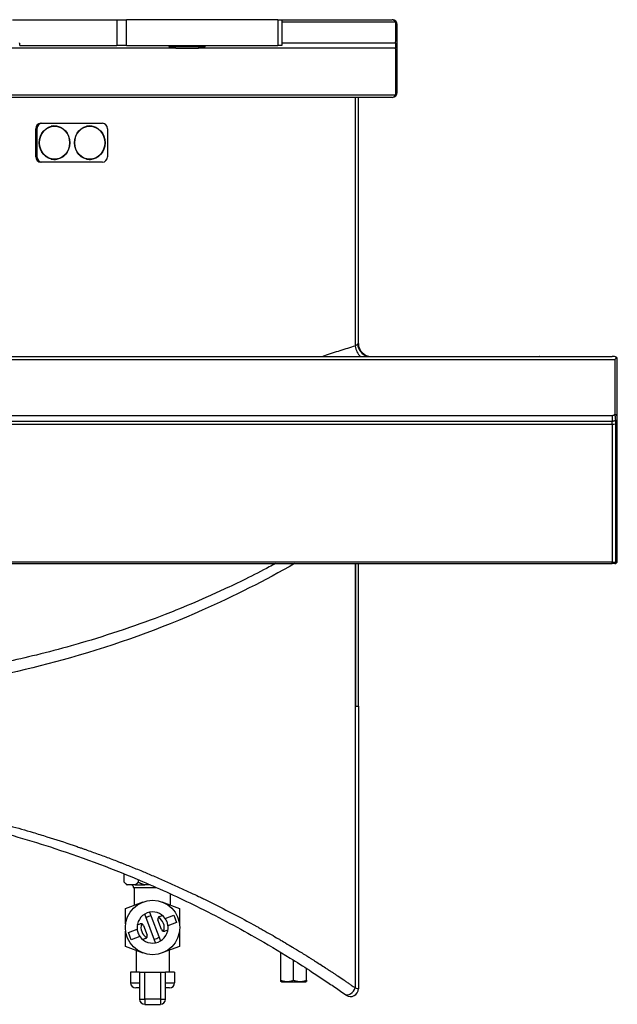
# Model space of a CAD drawing. Units: inches. Extents: x 283 to 1243, y 6 to 396.
# Drawn here: x 1099 to 1108, y 64 to 79 of the extents above; entities that cross this region are included whole.
import ezdxf

# ---------------------------------------------------------------- set-up
doc = ezdxf.new("R2010")
doc.units = ezdxf.units.IN
doc.header["$MEASUREMENT"] = 0
doc.layers.add('Spigoli tangenti visibili(Soema)', color=7, linetype='Continuous', lineweight=30)
doc.layers.add('Spigoli visibili(Soema)', color=7, linetype='Continuous', lineweight=30)

msp = doc.modelspace()

# ---------------------------------------------------------------- linework, layer by layer
at = {"layer": 'Spigoli tangenti visibili(Soema)'}
for p, q in [((1100.21, 79.202), (1100.21, 78.809)), ((1100.36, 78.809), (1100.36, 79.202)), ((1102.659, 79.202), (1102.659, 78.809)), ((1104.446, 79.163), (1102.719, 79.163)), ((1101.109, 78.769), (1094.533, 78.769)), ((1104.445, 78.769), (1101.448, 78.769)), ((1102.719, 78.848), (1104.445, 78.848)), ((1083.635, 78.06), (1104.447, 78.06)), ((1103.835, 78.021), (1103.835, 74.241)), ((1098.977, 77.545), (1098.973, 77.545)), ((1098.997, 77.545), (1098.995, 77.545)), ((1098.977, 77.12), (1098.973, 77.12)), ((1098.997, 77.12), (1098.995, 77.12)), ((1103.882, 74.281), (1103.883, 74.281)), ((1052.781, 74.035), (1107.781, 74.035)), ((1106.639, 74.084), (1106.634, 74.084)), ((1106.639, 74.084), (1106.639, 74.084)), ((1107.781, 74.035), (1107.781, 73.199)), ((1107.742, 73.182), (1094.041, 73.182)), ((1094.041, 73.102), (1107.742, 73.102)), ((1094.041, 73.054), (1107.742, 73.054)), ((1107.742, 73.182), (1107.742, 73.102)), ((1107.742, 73.054), (1107.742, 73.102)), ((1107.742, 73.054), (1107.742, 70.954)), ((1107.791, 73.057), (1107.791, 70.955)), ((1107.742, 70.954), (1052.781, 70.954)), ((1107.742, 70.934), (1107.742, 70.954)), ((1103.834, 70.934), (1103.834, 64.486)), ((1103.843, 68.769), (1103.843, 70.934)), ((1103.843, 68.769), (1103.883, 68.769)), ((1100.635, 64.314), (1100.635, 64.722)), ((1100.872, 64.722), (1100.872, 64.314)), ((1100.419, 64.564), (1100.557, 64.564)), ((1100.95, 64.564), (1101.088, 64.564)), ((1100.557, 64.314), (1100.635, 64.314)), ((1100.872, 64.314), (1100.635, 64.314)), ((1100.635, 64.312), (1100.635, 64.236)), ((1100.872, 64.314), (1100.872, 64.235)), ((1100.872, 64.314), (1100.95, 64.314))]:
    msp.add_line(p, q, dxfattribs=at)
for start, end in [(97.7656, 123.4448), (341.2466, 59.9639), (161.2466, 239.9639), (277.7656, 303.4448)]:
    msp.add_arc((1100.754, 65.403), 0.177, start, end, dxfattribs=at)
for centre, major_axis, ratio, start_param, end_param in [((1104.395, 79.123), (0, 0.0787), 0.7465, 5.235988, 6.283185), ((1104.395, 79.123), (0.0787, 0), 0.655373, 6.283185, 7.15101), ((1104.395, 78.809), (0, -0.0787), 0.73684, 1.047198, 2.094395), ((1104.395, 78.809), (0.0787, 0), 0.649405, 6.283185, 7.161925), ((1104.395, 78.809), (0.0787, 0), 0.649405, 5.404446, 6.283186), ((1104.395, 78.1), (0, -0.0787), 0.758937, 0, 1.047198), ((1104.395, 78.1), (0.0787, 0), 0.663425, 5.429565, 6.283186), ((1103.983, 74.241), (-0.056, 0.189), 0.740172, 1.356601, 2.303973), ((1104.054, 74.27), (-0.104, 0.167), 0.908935, 1.053996, 2.369429), ((1104.077, 74.281), (0, -0.197), 0.991888, 4.712389, 6.283185), ((1107.781, 73.183), (0.0394, 0), 0.422618, 0, 1.570796), ((1107.742, 73.153), (0.197, 0), 0.5, 4.712389, 4.965069), ((1107.781, 73.119), (0.0394, 0), 0.220316, 4.965084, 6.283185), ((1107.781, 73.076), (0.0394, 0), 0.5, 4.965069, 6.283185), ((1107.742, 70.974), (-0.197, 0), 0.1, 1.570796, 1.823477), ((1107.781, 70.974), (0, -0.0394), 0.285714, 0, 1.065436), ((1107.781, 70.974), (0.0394, 0), 0.5, 4.965069, 6.283185), ((1103.746, 64.486), (-0.068, -0.0966), 0.678065, 0, 2.016441)]:
    msp.add_ellipse(centre, major_axis=major_axis, ratio=ratio, start_param=start_param, end_param=end_param, dxfattribs=at)
for points, knots in [([(1104.446, 79.163), (1104.446, 79.157), (1104.446, 79.151), (1104.446, 79.099), (1104.446, 79.054), (1104.446, 79.008), (1104.446, 78.955), (1104.446, 78.901), (1104.445, 78.848)], [-3.92483, -3.92483, -3.92483, -3.92483, -3.86377, -3.86377, -3.404986, -3.404986, -3.404986, -2.869291, -2.869291, -2.869291, -2.869291]), ([(1104.445, 78.769), (1104.446, 78.76), (1104.446, 78.75), (1104.446, 78.629), (1104.446, 78.518), (1104.446, 78.407), (1104.446, 78.329), (1104.447, 78.252), (1104.447, 78.136), (1104.447, 78.098), (1104.447, 78.06)], [-2.787169, -2.787169, -2.787169, -2.787169, -2.691916, -2.691916, -1.574338, -1.574338, -1.574338, -0.787169, -0.787169, -0.401546, -0.401546, -0.401546, -0.401546]), ([(1103.835, 74.241), (1103.797, 74.23), (1103.759, 74.218), (1103.72, 74.206), (1103.681, 74.194), (1103.643, 74.182), (1103.603, 74.17), (1103.525, 74.145), (1103.446, 74.119), (1103.366, 74.092), (1103.358, 74.089), (1103.35, 74.087), (1103.343, 74.084)], [0, 0, 0, 0, 4.565572, 4.565572, 4.565572, 9.131156, 9.131156, 9.131156, 18.262803, 18.262803, 18.262803, 19.153757, 19.153757, 19.153757, 19.153757]), ([(1103.87, 74.27), (1103.866, 74.265), (1103.856, 74.255), (1103.843, 74.246), (1103.835, 74.241)], [0, 0, 0, 0, 0.88764, 1.878614, 1.878614, 1.878614, 1.878614]), ([(1103.882, 74.281), (1103.882, 74.281), (1103.882, 74.281), (1103.881, 74.281), (1103.881, 74.281), (1103.881, 74.281), (1103.881, 74.281), (1103.881, 74.281), (1103.88, 74.28), (1103.88, 74.28), (1103.88, 74.28), (1103.88, 74.28), (1103.879, 74.28), (1103.879, 74.279), (1103.878, 74.279), (1103.877, 74.278), (1103.876, 74.277), (1103.875, 74.276), (1103.874, 74.275), (1103.873, 74.274), (1103.873, 74.273), (1103.872, 74.272), (1103.872, 74.272), (1103.871, 74.272), (1103.871, 74.271), (1103.871, 74.271), (1103.87, 74.27), (1103.87, 74.27)], [0.000101, 0.000101, 0.000101, 0.000101, 0.078646, 0.078646, 0.078646, 0.157342, 0.157342, 0.157342, 0.314796, 0.314796, 0.314796, 0.382924, 0.382924, 0.382924, 0.629293, 0.629293, 0.629293, 0.943834, 0.943834, 0.943834, 1.101434, 1.101434, 1.101434, 1.180314, 1.180314, 1.180314, 1.259233, 1.259233, 1.259233, 1.259233]), ([(1107.791, 74.078), (1107.791, 74.078), (1107.791, 74.078), (1107.791, 74.078), (1107.791, 74.078), (1107.791, 74.078)], [-0.10918681, -0.10918681, -0.10918681, -0.10918681, -0.0914257, -0.0914257, -0.09064068, -0.09064068, -0.09064068, -0.09064068]), ([(1107.781, 73.199), (1107.779, 73.197), (1107.777, 73.195), (1107.773, 73.192), (1107.77, 73.19), (1107.766, 73.188), (1107.764, 73.187), (1107.76, 73.185), (1107.758, 73.185), (1107.755, 73.184), (1107.754, 73.183), (1107.752, 73.183), (1107.751, 73.183), (1107.749, 73.183), (1107.749, 73.183), (1107.747, 73.182), (1107.747, 73.182), (1107.745, 73.182), (1107.744, 73.182), (1107.743, 73.182), (1107.742, 73.182), (1107.742, 73.182)], [0.0114136, 0.0114136, 0.0114136, 0.0114136, 0.0341277, 0.0341277, 0.0567807, 0.0567807, 0.074206, 0.074206, 0.0876102, 0.0876102, 0.097921, 0.097921, 0.1046795, 0.1046795, 0.1099616, 0.1099616, 0.1152436, 0.1152436, 0.1225342, 0.1225342, 0.1260297, 0.1260297, 0.1260297, 0.1260297]), ([(1107.781, 73.199), (1107.782, 73.196), (1107.783, 73.192), (1107.785, 73.178), (1107.787, 73.167), (1107.789, 73.148), (1107.789, 73.14), (1107.79, 73.125), (1107.791, 73.118), (1107.791, 73.111)], [-0.1662352, -0.1662352, -0.1662352, -0.1662352, -0.1405008, -0.1405008, -0.078056, -0.078056, -0.0376929, -0.0376929, 0, 0, 0, 0]), ([(1107.742, 73.102), (1107.743, 73.102), (1107.744, 73.102), (1107.747, 73.102), (1107.748, 73.102), (1107.754, 73.102), (1107.756, 73.102), (1107.76, 73.103), (1107.761, 73.103), (1107.765, 73.103), (1107.767, 73.104), (1107.772, 73.105), (1107.776, 73.106), (1107.783, 73.108), (1107.787, 73.109), (1107.791, 73.111)], [-0.12894691, -0.12894691, -0.12894691, -0.12894691, -0.12253423, -0.12253423, -0.1152436, -0.1152436, -0.10996155, -0.10996155, -0.10467951, -0.10467951, -0.09792103, -0.09792103, -0.08761016, -0.08761016, -0.0746822, -0.0746822, -0.0746822, -0.0746822]), ([(1107.791, 73.111), (1107.791, 73.107), (1107.791, 73.104), (1107.791, 73.094), (1107.791, 73.089), (1107.791, 73.079), (1107.791, 73.076), (1107.791, 73.07), (1107.791, 73.068), (1107.791, 73.065), (1107.791, 73.063), (1107.791, 73.06), (1107.791, 73.058), (1107.791, 73.057)], [-0.1171052, -0.1171052, -0.1171052, -0.1171052, -0.0953011, -0.0953011, -0.0585526, -0.0585526, -0.0339746, -0.0339746, -0.0212158, -0.0212158, -0.0104368, -0.0104368, 0, 0, 0, 0]), ([(1102.622, 70.934), (1102.591, 70.918), (1102.56, 70.901), (1102.529, 70.885), (1102.409, 70.822), (1102.289, 70.76), (1102.167, 70.7), (1102.056, 70.645), (1101.944, 70.591), (1101.831, 70.539), (1101.743, 70.498), (1101.655, 70.458), (1101.566, 70.419), (1101.414, 70.352), (1101.261, 70.287), (1101.107, 70.225), (1101.053, 70.203), (1101, 70.182), (1100.946, 70.161), (1100.742, 70.082), (1100.534, 70.006), (1100.324, 69.935), (1100.319, 69.933), (1100.314, 69.931), (1100.309, 69.93), (1100.094, 69.857), (1099.876, 69.788), (1099.655, 69.724), (1099.609, 69.71), (1099.563, 69.697), (1099.516, 69.684), (1099.341, 69.635), (1099.165, 69.588), (1098.987, 69.545), (1098.83, 69.506), (1098.672, 69.469), (1098.513, 69.435), (1098.444, 69.42), (1098.375, 69.405), (1098.305, 69.391), (1098.191, 69.368), (1098.076, 69.345), (1097.96, 69.324), (1097.854, 69.305), (1097.748, 69.286), (1097.641, 69.268)], [148.694281, 148.694281, 148.694281, 148.694281, 151.613964, 151.613964, 151.613964, 162.80563, 162.80563, 162.80563, 172.987351, 172.987351, 172.987351, 180.896084, 180.896084, 180.896084, 194.360738, 194.360738, 194.360738, 198.986746, 198.986746, 198.986746, 216.663967, 216.663967, 216.663967, 217.07735, 217.07735, 217.07735, 235.167951, 235.167951, 235.167951, 238.967197, 238.967197, 238.967197, 253.258829, 253.258829, 253.258829, 265.884839, 265.884839, 265.884839, 271.349233, 271.349233, 271.349233, 280.394738, 280.394738, 280.394738, 288.709546, 288.709546, 288.709546, 288.709546]), ([(1097.054, 67.294), (1097.095, 67.287), (1097.136, 67.279), (1097.176, 67.272), (1097.201, 67.267), (1097.226, 67.262), (1097.252, 67.258), (1097.277, 67.253), (1097.302, 67.248), (1097.327, 67.243), (1097.377, 67.233), (1097.428, 67.223), (1097.478, 67.213), (1097.491, 67.21), (1097.505, 67.207), (1097.518, 67.205), (1097.555, 67.197), (1097.591, 67.19), (1097.627, 67.182), (1097.702, 67.166), (1097.776, 67.149), (1097.85, 67.133), (1097.924, 67.116), (1097.998, 67.098), (1098.071, 67.081), (1098.218, 67.045), (1098.363, 67.008), (1098.507, 66.969), (1098.534, 66.962), (1098.56, 66.955), (1098.587, 66.948), (1098.704, 66.915), (1098.82, 66.882), (1098.936, 66.848), (1099.007, 66.826), (1099.077, 66.805), (1099.147, 66.783), (1099.282, 66.741), (1099.416, 66.698), (1099.548, 66.653), (1099.568, 66.646), (1099.588, 66.639), (1099.607, 66.632), (1099.619, 66.628), (1099.631, 66.624), (1099.643, 66.62), (1099.659, 66.615), (1099.674, 66.609), (1099.69, 66.604), (1099.706, 66.598), (1099.722, 66.593), (1099.737, 66.587), (1099.769, 66.576), (1099.8, 66.565), (1099.832, 66.554), (1099.863, 66.542), (1099.894, 66.531), (1099.925, 66.52), (1099.988, 66.497), (1100.05, 66.474), (1100.111, 66.451), (1100.142, 66.439), (1100.173, 66.427), (1100.203, 66.415), (1100.219, 66.41), (1100.234, 66.404), (1100.249, 66.398), (1100.264, 66.392), (1100.28, 66.386), (1100.295, 66.38), (1100.356, 66.356), (1100.416, 66.332), (1100.477, 66.307), (1100.509, 66.294), (1100.542, 66.281), (1100.574, 66.268), (1100.602, 66.256), (1100.629, 66.245), (1100.656, 66.233), (1100.716, 66.209), (1100.775, 66.183), (1100.833, 66.158), (1100.864, 66.145), (1100.894, 66.132), (1100.924, 66.119), (1100.954, 66.105), (1100.984, 66.092), (1101.014, 66.079), (1101.074, 66.052), (1101.133, 66.025), (1101.192, 65.998), (1101.251, 65.971), (1101.31, 65.944), (1101.368, 65.916), (1101.406, 65.898), (1101.445, 65.88), (1101.483, 65.862), (1101.502, 65.852), (1101.522, 65.843), (1101.542, 65.833), (1101.763, 65.725), (1101.979, 65.614), (1102.188, 65.501), (1102.23, 65.478), (1102.271, 65.456), (1102.313, 65.433), (1102.318, 65.43), (1102.324, 65.427), (1102.33, 65.423), (1102.345, 65.415), (1102.36, 65.407), (1102.375, 65.399), (1102.395, 65.387), (1102.416, 65.376), (1102.436, 65.364), (1102.477, 65.341), (1102.518, 65.318), (1102.558, 65.295), (1102.595, 65.274), (1102.631, 65.253), (1102.668, 65.231), (1102.686, 65.221), (1102.704, 65.21), (1102.722, 65.2), (1102.725, 65.198), (1102.727, 65.196), (1102.73, 65.195), (1102.745, 65.186), (1102.761, 65.177), (1102.776, 65.168), (1102.812, 65.146), (1102.848, 65.125), (1102.883, 65.103), (1102.897, 65.095), (1102.91, 65.087), (1102.924, 65.079), (1102.946, 65.066), (1102.968, 65.052), (1102.989, 65.039), (1103.015, 65.023), (1103.04, 65.008), (1103.065, 64.992), (1103.078, 64.984), (1103.09, 64.977), (1103.103, 64.969), (1103.107, 64.966), (1103.11, 64.964), (1103.114, 64.962), (1103.123, 64.956), (1103.132, 64.951), (1103.141, 64.945), (1103.153, 64.937), (1103.165, 64.93), (1103.178, 64.922), (1103.19, 64.914), (1103.203, 64.906), (1103.215, 64.898), (1103.24, 64.883), (1103.264, 64.867), (1103.289, 64.851), (1103.293, 64.849), (1103.296, 64.846), (1103.3, 64.844), (1103.328, 64.826), (1103.356, 64.808), (1103.384, 64.789), (1103.4, 64.779), (1103.416, 64.769), (1103.431, 64.759), (1103.439, 64.753), (1103.447, 64.748), (1103.455, 64.743), (1103.463, 64.738), (1103.47, 64.733), (1103.478, 64.728), (1103.48, 64.727), (1103.481, 64.726), (1103.482, 64.725), (1103.496, 64.716), (1103.51, 64.707), (1103.524, 64.697), (1103.539, 64.687), (1103.554, 64.677), (1103.569, 64.667), (1103.6, 64.647), (1103.63, 64.626), (1103.66, 64.606), (1103.66, 64.606), (1103.66, 64.606), (1103.66, 64.606), (1103.675, 64.596), (1103.689, 64.586), (1103.704, 64.576), (1103.704, 64.576), (1103.704, 64.576), (1103.704, 64.576), (1103.719, 64.566), (1103.733, 64.556), (1103.747, 64.546), (1103.748, 64.546), (1103.748, 64.546), (1103.748, 64.546), (1103.762, 64.536), (1103.776, 64.526), (1103.791, 64.516), (1103.805, 64.506), (1103.82, 64.496), (1103.834, 64.486)], [16.762928, 16.762928, 16.762928, 16.762928, 19.959973, 19.959973, 19.959973, 21.955971, 21.955971, 21.955971, 23.951968, 23.951968, 23.951968, 27.943963, 27.943963, 27.943963, 29.030728, 29.030728, 29.030728, 31.935958, 31.935958, 31.935958, 37.918262, 37.918262, 37.918262, 43.900567, 43.900567, 43.900567, 55.865176, 55.865176, 55.865176, 58.061449, 58.061449, 58.061449, 67.829784, 67.829784, 67.829784, 73.812089, 73.812089, 73.812089, 85.347265, 85.347265, 85.347265, 87.092183, 87.092183, 87.092183, 88.1237, 88.1237, 88.1237, 89.511918, 89.511918, 89.511918, 90.900136, 90.900136, 90.900136, 93.676572, 93.676572, 93.676572, 96.453007, 96.453007, 96.453007, 102.005879, 102.005879, 102.005879, 104.782314, 104.782314, 104.782314, 106.170532, 106.170532, 106.170532, 107.55875, 107.55875, 107.55875, 113.111621, 113.111621, 113.111621, 116.122909, 116.122909, 116.122909, 118.664492, 118.664492, 118.664492, 124.217364, 124.217364, 124.217364, 127.07921, 127.07921, 127.07921, 129.941056, 129.941056, 129.941056, 135.664748, 135.664748, 135.664748, 141.388441, 141.388441, 141.388441, 145.153638, 145.153638, 145.153638, 147.112133, 147.112133, 147.112133, 169.166269, 169.166269, 169.166269, 173.577096, 173.577096, 173.577096, 174.184366, 174.184366, 174.184366, 175.78251, 175.78251, 175.78251, 177.987924, 177.987924, 177.987924, 182.398751, 182.398751, 182.398751, 186.409119, 186.409119, 186.409119, 188.414303, 188.414303, 188.414303, 188.69973, 188.69973, 188.69973, 190.419488, 190.419488, 190.419488, 194.429856, 194.429856, 194.429856, 195.957424, 195.957424, 195.957424, 198.440224, 198.440224, 198.440224, 201.337119, 201.337119, 201.337119, 202.785566, 202.785566, 202.785566, 203.215093, 203.215093, 203.215093, 204.234013, 204.234013, 204.234013, 205.682461, 205.682461, 205.682461, 207.130908, 207.130908, 207.130908, 210.027803, 210.027803, 210.027803, 210.472776, 210.472776, 210.472776, 213.796382, 213.796382, 213.796382, 215.680671, 215.680671, 215.680671, 216.622816, 216.622816, 216.622816, 217.564961, 217.564961, 217.564961, 217.730457, 217.730457, 217.730457, 219.414657, 219.414657, 219.414657, 221.264354, 221.264354, 221.264354, 224.963747, 224.963747, 224.963747, 224.988139, 224.988139, 224.988139, 226.784266, 226.784266, 226.784266, 226.80256, 226.80256, 226.80256, 228.604784, 228.604784, 228.604784, 228.61698, 228.61698, 228.61698, 230.425303, 230.425303, 230.425303, 232.245821, 232.245821, 232.245821, 232.245821]), ([(1103.834, 64.486), (1103.847, 64.482), (1103.865, 64.477), (1103.88, 64.472), (1103.883, 64.472), (1103.883, 64.472)], [0, 0, 0, 0, 1.585216, 2.616582, 3.647948, 3.647948, 3.647948, 3.647948])]:
    msp.add_open_spline(points, degree=3, knots=knots, dxfattribs=at)
msp.add_open_spline([(1104.077, 74.084), (1104.077, 74.084), (1104.077, 74.084), (1104.077, 74.084)], degree=3, dxfattribs=at)
at = {"layer": 'Spigoli visibili(Soema)'}
for p, q in [((1098.625, 79.202), (1100.21, 79.202)), ((1100.21, 79.202), (1100.36, 79.202)), ((1102.659, 79.202), (1100.36, 79.202)), ((1102.659, 79.202), (1102.719, 79.202)), ((1102.719, 79.202), (1104.395, 79.202)), ((1102.719, 79.202), (1102.719, 78.809)), ((1104.474, 78.809), (1104.474, 79.123)), ((1098.736, 78.809), (1100.21, 78.809)), ((1100.36, 78.809), (1100.21, 78.809)), ((1100.36, 78.809), (1102.659, 78.809)), ((1101.003, 78.809), (1101.003, 78.793)), ((1101.003, 78.793), (1101.554, 78.793)), ((1101.141, 78.768), (1101.416, 78.768)), ((1101.554, 78.809), (1101.554, 78.793)), ((1102.719, 78.809), (1102.659, 78.809)), ((1104.395, 78.021), (1083.687, 78.021)), ((1103.883, 74.281), (1103.883, 78.021)), ((1098.977, 77.12), (1098.977, 77.545)), ((1098.997, 77.12), (1098.997, 77.545)), ((1099.052, 77.627), (1099.049, 77.627)), ((1099.052, 77.627), (1099.07, 77.627)), ((1099.071, 77.627), (1099.07, 77.627)), ((1099.071, 77.627), (1099.992, 77.627)), ((1099.224, 77.584), (1099.245, 77.584)), ((1099.245, 77.584), (1099.264, 77.584)), ((1099.759, 77.584), (1099.78, 77.584)), ((1099.78, 77.584), (1099.799, 77.584)), ((1100.067, 77.545), (1100.067, 77.12)), ((1099.224, 77.08), (1099.245, 77.08)), ((1099.245, 77.08), (1099.264, 77.08)), ((1099.759, 77.08), (1099.78, 77.08)), ((1099.78, 77.08), (1099.799, 77.08)), ((1099.052, 77.037), (1099.049, 77.037)), ((1099.07, 77.037), (1099.052, 77.037)), ((1099.071, 77.037), (1099.07, 77.037)), ((1099.992, 77.037), (1099.071, 77.037)), ((1094.041, 74.084), (1107.742, 74.084)), ((1107.82, 73.183), (1107.82, 74.04)), ((1107.82, 73.119), (1107.82, 73.183)), ((1107.82, 73.076), (1107.82, 73.119)), ((1107.82, 70.974), (1107.82, 73.076)), ((1052.781, 70.934), (1107.742, 70.934)), ((1103.883, 68.769), (1103.883, 70.934)), ((1107.781, 70.934), (1107.742, 70.934)), ((1103.883, 68.769), (1103.883, 64.472)), ((1100.322, 66.369), (1100.322, 66.369)), ((1100.322, 66.092), (1100.322, 66.219)), ((1100.361, 66.053), (1100.322, 66.092)), ((1100.361, 66.053), (1100.37, 66.053)), ((1100.489, 66.053), (1100.37, 66.053)), ((1100.458, 66.033), (1100.439, 66.053)), ((1100.458, 66.033), (1100.458, 66.013)), ((1100.458, 66.013), (1100.808, 66.013)), ((1100.478, 65.743), (1100.478, 66.013)), ((1100.489, 66.053), (1100.634, 66.053)), ((1100.538, 66.092), (1100.538, 66.13)), ((1100.718, 66.053), (1100.634, 66.053)), ((1101.029, 65.743), (1101.029, 65.913)), ((1100.344, 65.694), (1100.612, 65.791)), ((1100.612, 65.791), (1100.612, 65.791)), ((1100.895, 65.791), (1101.163, 65.694)), ((1100.895, 65.791), (1100.895, 65.791)), ((1100.344, 65.46), (1100.344, 65.694)), ((1100.799, 65.171), (1100.635, 65.607)), ((1100.708, 65.635), (1100.872, 65.199)), ((1100.859, 65.569), (1100.903, 65.586)), ((1100.947, 65.539), (1101.078, 65.588)), ((1101.078, 65.588), (1101.119, 65.478)), ((1101.163, 65.694), (1101.163, 65.46)), ((1100.52, 65.442), (1100.565, 65.458)), ((1100.615, 65.435), (1100.671, 65.288)), ((1100.892, 65.371), (1100.836, 65.518)), ((1101.119, 65.478), (1100.988, 65.428)), ((1100.344, 65.112), (1100.344, 65.346)), ((1100.388, 65.328), (1100.519, 65.378)), ((1100.429, 65.218), (1100.388, 65.328)), ((1100.56, 65.267), (1100.429, 65.218)), ((1100.987, 65.364), (1100.942, 65.348)), ((1101.163, 65.346), (1101.163, 65.112)), ((1100.613, 65.014), (1100.344, 65.112)), ((1100.648, 65.237), (1100.604, 65.22)), ((1101.163, 65.112), (1100.911, 65.021)), ((1100.502, 65.055), (1100.502, 64.722)), ((1101.005, 65.055), (1101.005, 64.722)), ((1102.702, 64.6), (1102.702, 65.026)), ((1102.899, 64.6), (1102.899, 64.905)), ((1100.557, 64.722), (1100.419, 64.722)), ((1100.419, 64.722), (1100.419, 64.564)), ((1100.557, 64.722), (1100.635, 64.722)), ((1100.557, 64.722), (1100.557, 64.314)), ((1100.635, 64.722), (1100.872, 64.722)), ((1100.872, 64.722), (1100.95, 64.722)), ((1100.95, 64.314), (1100.95, 64.722)), ((1101.088, 64.722), (1100.95, 64.722)), ((1101.088, 64.722), (1101.088, 64.564)), ((1103.096, 64.6), (1103.096, 64.781)), ((1102.712, 64.576), (1102.702, 64.582)), ((1102.712, 64.576), (1103.086, 64.576)), ((1103.086, 64.576), (1103.096, 64.582)), ((1100.557, 64.486), (1100.498, 64.486)), ((1101.009, 64.486), (1100.95, 64.486)), ((1100.635, 64.235), (1100.872, 64.235))]:
    msp.add_line(p, q, dxfattribs=at)
msp.add_circle((1100.754, 65.403), 0.413, dxfattribs=at)
for centre, radius, start, end in [((1104.395, 79.123), 0.0787, 0, 90), ((1101.141, 79.162), 0.394, 249.5127, 270), ((1101.416, 79.162), 0.394, 270, 290.4873), ((1104.395, 78.1), 0.0787, 270, 0), ((1104.08, 74.281), 0.197, 180, 270), ((1107.742, 73.887), 0.197, 75.5283, 90), ((1107.781, 74.04), 0.0394, 0, 5.2612), ((1107.781, 70.974), 0.0394, 270, 0), ((1100.754, 65.403), 0.236, 35.0827, 186.1277), ((1100.873, 65.532), 0.0394, 110.6052, 200.6052), ((1100.754, 65.403), 0.236, 215.0827, 6.1277), ((1100.578, 65.421), 0.0394, 20.6052, 110.6052), ((1100.634, 65.274), 0.0394, 290.6052, 20.6052), ((1100.929, 65.385), 0.0394, 200.6052, 290.6052), ((1100.498, 64.564), 0.0787, 180, 270), ((1101.009, 64.564), 0.0787, 270, 0), ((1103.765, 64.472), 0.118, 234.753, 0), ((1100.635, 64.314), 0.0787, 180, 270), ((1100.872, 64.314), 0.0787, 270, 0)]:
    msp.add_arc(centre, radius, start, end, dxfattribs=at)
for centre, major_axis, ratio, start_param, end_param in [((1099.052, 77.545), (0, 0.0827), 0.906308, 0, 1.570796), ((1099.071, 77.545), (0, 0.0827), 0.906308, 0, 1.570796), ((1099.245, 77.332), (0, 0.252), 0.906308, 6.244627, 6.426257), ((1099.245, 77.332), (0, 0.256), 0.906308, 6.057117, 6.241295), ((1099.78, 77.332), (0, 0.252), 0.906308, 6.244627, 6.426257), ((1099.78, 77.332), (0, 0.256), 0.906308, 6.057117, 6.241295), ((1099.992, 77.545), (0, 0.0827), 0.906308, 4.712389, 6.283185), ((1099.052, 77.12), (0, -0.0827), 0.906308, 4.712389, 6.283185), ((1099.071, 77.12), (0, -0.0827), 0.906308, 4.712389, 6.283185), ((1099.245, 77.332), (0, -0.252), 0.906308, 6.140113, 6.321743), ((1099.245, 77.332), (0, -0.256), 0.906308, 0.041891, 0.226068), ((1099.78, 77.332), (0, -0.252), 0.906308, 6.140113, 6.321743), ((1099.78, 77.332), (0, -0.256), 0.906308, 0.041891, 0.226068), ((1099.992, 77.12), (0, -0.0827), 0.906308, 0, 1.570796), ((1107.781, 74.04), (0.0392, 0.0036), 0.999986, 0, 1.226341)]:
    msp.add_ellipse(centre, major_axis=major_axis, ratio=ratio, start_param=start_param, end_param=end_param, dxfattribs=at)
for centre, major_axis in [((1099.264, 77.332), (0, 0.256)), ((1099.264, 77.332), (0, -0.252)), ((1099.799, 77.332), (0, 0.256)), ((1099.799, 77.332), (0, -0.252))]:
    msp.add_ellipse(centre, major_axis=major_axis, ratio=0.906308, dxfattribs=at)
for points, knots in [([(1098.736, 78.809), (1098.736, 78.818), (1098.735, 78.83), (1098.733, 78.842), (1098.732, 78.845), (1098.731, 78.848)], [0, 0, 0, 0, 0.07393479, 0.07393479, 0.09908466, 0.09908466, 0.09908466, 0.09908466]), ([(1104.474, 78.1), (1104.474, 78.138), (1104.474, 78.176), (1104.474, 78.291), (1104.474, 78.369), (1104.474, 78.447), (1104.474, 78.557), (1104.474, 78.669), (1104.474, 78.79), (1104.474, 78.799), (1104.474, 78.809)], [0.401546, 0.401546, 0.401546, 0.401546, 0.787169, 0.787169, 1.574338, 1.574338, 1.574338, 2.691916, 2.691916, 2.787169, 2.787169, 2.787169, 2.787169]), ([(1107.791, 74.078), (1107.782, 74.08), (1107.773, 74.082), (1107.757, 74.084), (1107.749, 74.084), (1107.742, 74.084)], [-0.0724667, -0.0724667, -0.0724667, -0.0724667, 0, 0, 0.0570336, 0.0570336, 0.0570336, 0.0570336]), ([(1107.805, 74.07), (1107.803, 74.068), (1107.802, 74.065), (1107.794, 74.054), (1107.788, 74.045), (1107.781, 74.035), (1107.781, 74.035), (1107.781, 74.035)], [-0.1269653, -0.1269653, -0.1269653, -0.1269653, -0.0960107, -0.0960107, 0, 0, 0.0008944, 0.0008944, 0.0008944, 0.0008944]), ([(1107.791, 74.078), (1107.794, 74.077), (1107.798, 74.075), (1107.802, 74.073), (1107.804, 74.071), (1107.805, 74.07)], [0, 0, 0, 0, 0.02910561, 0.02910561, 0.04604869, 0.04604869, 0.04604869, 0.04604869]), ([(1107.82, 74.043), (1107.82, 74.044), (1107.82, 74.045), (1107.819, 74.049), (1107.819, 74.051), (1107.817, 74.057), (1107.815, 74.061), (1107.81, 74.066), (1107.808, 74.068), (1107.805, 74.07)], [-0.13428833, -0.13428833, -0.13428833, -0.13428833, -0.12483995, -0.12483995, -0.10523227, -0.10523227, -0.06735373, -0.06735373, -0.04148712, -0.04148712, -0.04148712, -0.04148712]), ([(1102.913, 70.935), (1102.463, 70.678), (1101.994, 70.44), (1100.87, 69.943), (1100.199, 69.701), (1098.899, 69.331), (1098.272, 69.192), (1097.635, 69.084)], [13.975536, 13.975536, 13.975536, 13.975536, 18.323255, 18.323255, 24.038483, 24.038483, 29.050935, 29.050935, 29.050935, 29.050935]), ([(1096.491, 67.262), (1096.751, 67.224), (1097.008, 67.179), (1097.263, 67.13), (1097.556, 67.072), (1097.845, 67.007), (1098.129, 66.936), (1098.519, 66.837), (1098.9, 66.726), (1099.27, 66.604), (1099.731, 66.453), (1100.174, 66.285), (1100.599, 66.104), (1100.881, 65.984), (1101.156, 65.858), (1101.421, 65.727), (1101.729, 65.576), (1102.025, 65.418), (1102.309, 65.257), (1102.493, 65.152), (1102.672, 65.046), (1102.846, 64.939), (1102.946, 64.877), (1103.044, 64.814), (1103.141, 64.752), (1103.203, 64.711), (1103.265, 64.67), (1103.327, 64.629), (1103.387, 64.589), (1103.447, 64.549), (1103.505, 64.509), (1103.563, 64.469), (1103.62, 64.429), (1103.677, 64.389)], [3.106347, 3.106347, 3.106347, 3.106347, 23.640682, 23.640682, 23.640682, 47.281364, 47.281364, 47.281364, 79.794393, 79.794393, 79.794393, 120.209746, 120.209746, 120.209746, 147.112133, 147.112133, 147.112133, 178.270344, 178.270344, 178.270344, 198.440224, 198.440224, 198.440224, 210.027803, 210.027803, 210.027803, 217.564961, 217.564961, 217.564961, 224.963747, 224.963747, 224.963747, 232.245821, 232.245821, 232.245821, 232.245821]), ([(1100.988, 65.428), (1100.986, 65.448), (1100.981, 65.468), (1100.968, 65.504), (1100.958, 65.522), (1100.947, 65.539)], [1.6970087, 1.6970087, 1.6970087, 1.6970087, 1.8450747, 1.8450747, 1.9931406, 1.9931406, 1.9931406, 1.9931406]), ([(1100.519, 65.378), (1100.521, 65.358), (1100.526, 65.338), (1100.532, 65.32), (1100.539, 65.302), (1100.549, 65.284), (1100.56, 65.267)], [-0.148066, -0.148066, -0.148066, -0.148066, 0, 0, 0, 0.148066, 0.148066, 0.148066, 0.148066]), ([(1103.677, 64.389), (1103.678, 64.389), (1103.679, 64.388), (1103.68, 64.387), (1103.68, 64.387), (1103.681, 64.386), (1103.682, 64.386), (1103.683, 64.385), (1103.684, 64.384), (1103.686, 64.383), (1103.687, 64.382), (1103.689, 64.381), (1103.69, 64.38), (1103.691, 64.38), (1103.691, 64.379), (1103.692, 64.379), (1103.694, 64.378), (1103.695, 64.377), (1103.696, 64.376), (1103.696, 64.376), (1103.697, 64.376), (1103.697, 64.375), (1103.697, 64.375), (1103.697, 64.375), (1103.697, 64.375), (1103.697, 64.375), (1103.697, 64.375), (1103.697, 64.375)], [0, 0, 0, 0, 0.093825, 0.093825, 0.093825, 0.187806, 0.187806, 0.187806, 0.376016, 0.376016, 0.376016, 0.653871, 0.653871, 0.653871, 0.752317, 0.752317, 0.752317, 1.128269, 1.128269, 1.128269, 1.316499, 1.316499, 1.316499, 1.410624, 1.410624, 1.410624, 1.504708, 1.504708, 1.504708, 1.504708])]:
    msp.add_open_spline(points, degree=3, knots=knots, dxfattribs=at)
for points, weights in [([(1100.322, 66.092), (1100.347, 66.067), (1100.37, 66.053)], [1, 1.006978589, 1]), ([(1100.489, 66.053), (1100.512, 66.067), (1100.538, 66.092)], [1, 1.006978589, 1]), ([(1100.538, 66.092), (1100.588, 66.067), (1100.634, 66.053)], [1, 1.006978589, 1]), ([(1102.702, 64.582), (1102.702, 64.582), (1102.702, 64.6)], [1.175, 1.17500004087, 1.09063879558]), ([(1102.702, 64.6), (1102.801, 64.567), (1102.899, 64.6)], [1.09063879557, 1.25936120443, 1.09063879558]), ([(1102.899, 64.6), (1102.998, 64.567), (1103.096, 64.6)], [1.09063879557, 1.25936120443, 1.09063879558]), ([(1103.096, 64.6), (1103.096, 64.582), (1103.096, 64.582)], [1.09063879557, 1.17499995913, 1.175])]:
    msp.add_rational_spline(points, weights, degree=2, dxfattribs=at)

doc.saveas('drawing.dxf')
